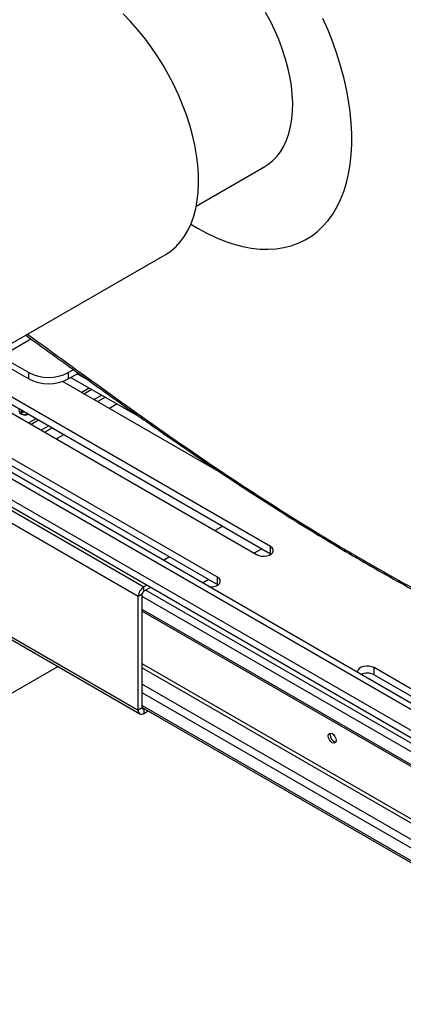
# Model space of a CAD drawing. Units: inches. Extents: x 0.4 to 16.6, y 0.2 to 11.7.
# Drawn here: x 4 to 4.3, y 1.8 to 2.6 of the extents above; entities that cross this region are included whole.
import ezdxf

# ---------------------------------------------------------------- set-up
doc = ezdxf.new("R2010")
doc.units = ezdxf.units.IN
doc.header["$MEASUREMENT"] = 0

msp = doc.modelspace()

# ---------------------------------------------------------------- linework, layer by layer
at = {"color": 7, "linetype": 'Continuous', "lineweight": 25}
for p, q in [((4.17251, 2.44062), (4.22412, 2.47041)), ((4.01, 2.32376), (4.14919, 2.40412)), ((4.53692, 1.94962), (3.78362, 2.38449)), ((3.77703, 2.38384), (4.53034, 1.94897)), ((3.7669, 2.37374), (4.51284, 1.94312)), ((3.7669, 2.3683), (4.51284, 1.93767)), ((4.02557, 2.32769), (4.04673, 2.31548)), ((3.97321, 2.31992), (4.21793, 2.17865)), ((3.98782, 2.31809), (4.22836, 2.17923)), ((4.22836, 2.18467), (3.99605, 2.31878)), ((4.02557, 2.32291), (4.04673, 2.31069)), ((4.0762, 2.31548), (4.0802, 2.31778)), ((4.04673, 2.31069), (4.04673, 2.31548)), ((4.0762, 2.31548), (4.0762, 2.31069)), ((4.0762, 2.31069), (4.0839, 2.31514)), ((4.07831, 2.31191), (4.13202, 2.2809)), ((4.09129, 2.30986), (4.08302, 2.31463)), ((4.07214, 2.30887), (4.19128, 2.24009)), ((4.08638, 2.30065), (4.0921, 2.30395)), ((4.08815, 2.29963), (4.09386, 2.30293)), ((4.1016, 2.29847), (4.09588, 2.29517)), ((4.10425, 2.29693), (4.09853, 2.29363)), ((4.18847, 2.16164), (3.96087, 2.29303)), ((4.11297, 2.2919), (4.10726, 2.2886)), ((3.96087, 2.28759), (4.18847, 2.1562)), ((4.04195, 2.28664), (4.04073, 2.28623)), ((4.04148, 2.2855), (4.0427, 2.28592)), ((4.0421, 2.28675), (4.04195, 2.28664)), ((4.04208, 2.28571), (4.04195, 2.28664)), ((4.0427, 2.28592), (4.04343, 2.28598)), ((4.04287, 2.28594), (4.04278, 2.28636)), ((4.04649, 2.27762), (4.0522, 2.28092)), ((4.04826, 2.2766), (4.05397, 2.2799)), ((4.0617, 2.27544), (4.05599, 2.27214)), ((4.06436, 2.2739), (4.05864, 2.27061)), ((3.76365, 2.27048), (4.13019, 2.05888)), ((4.07308, 2.26887), (4.06736, 2.26557)), ((4.19242, 2.19997), (4.18671, 2.19667)), ((4.22836, 2.17923), (4.22836, 2.18467)), ((4.15253, 2.17694), (4.14784, 2.17423)), ((4.22189, 2.18297), (4.21617, 2.17967)), ((4.22836, 2.17923), (4.22882, 2.17894)), ((4.13527, 2.15564), (4.13321, 2.15445)), ((4.18199, 2.15994), (4.1773, 2.15723)), ((4.18847, 2.1562), (4.18847, 2.16164)), ((4.18847, 2.1562), (4.18893, 2.1559)), ((4.13188, 2.14875), (4.12894, 2.14705)), ((4.13188, 2.06335), (4.13188, 2.14875)), ((4.13321, 2.15104), (4.13321, 2.15445)), ((4.13822, 2.15394), (4.13321, 2.15104)), ((4.12894, 2.06165), (4.12894, 2.14705)), ((4.13188, 2.13601), (4.51867, 1.91273)), ((4.06857, 2.09446), (3.6847, 1.87285)), ((4.53392, 1.96221), (4.30632, 2.09361)), ((4.30632, 2.08816), (4.30632, 2.09361)), ((4.30632, 2.08816), (4.53392, 1.95677)), ((4.13188, 2.06335), (4.12894, 2.06165)), ((4.13188, 2.06371), (4.51867, 1.84043)), ((4.13321, 2.06259), (4.13352, 2.06277)), ((4.13321, 2.06259), (4.13321, 2.05918)), ((4.13321, 2.05918), (4.13647, 2.06107))]:
    msp.add_line(p, q, dxfattribs=at)
at = {"color": 8, "linetype": 'Continuous', "lineweight": 25}
for p, q in [((3.75314, 2.37386), (4.13321, 2.15445)), ((4.12894, 2.14705), (3.7602, 2.35992)), ((4.02557, 2.32769), (4.04821, 2.34077)), ((3.76365, 2.27252), (4.12894, 2.06165)), ((4.13468, 2.1519), (4.52064, 1.92908)), ((4.51785, 1.92424), (4.13188, 2.14705)), ((4.51785, 1.91454), (4.13188, 2.13735)), ((4.52112, 1.87182), (4.13188, 2.09652)), ((4.13188, 2.09346), (4.51906, 1.86995)), ((4.13188, 2.08121), (4.51514, 1.85996)), ((4.51785, 1.85194), (4.13188, 2.07475)), ((4.13188, 2.06505), (4.51785, 1.84224)), ((4.13321, 2.06259), (4.13188, 2.06335))]:
    msp.add_line(p, q, dxfattribs=at)
at = {"color": 7, "linetype": 'Continuous', "lineweight": 25, "flags": 128}
for points in [[(4.14919, 2.40412), (4.14972, 2.40442), (4.15371, 2.40715), (4.1574, 2.41036), (4.16076, 2.41404), (4.16377, 2.41817), (4.16643, 2.42273), (4.16871, 2.42771), (4.17062, 2.43307), (4.17213, 2.43879), (4.17324, 2.44485), (4.17396, 2.45122), (4.17426, 2.45786), (4.17416, 2.46474), (4.17365, 2.47184), (4.17274, 2.47911), (4.17142, 2.48652), (4.16971, 2.49404), (4.16762, 2.50164), (4.16514, 2.50926), (4.16231, 2.51689), (4.15912, 2.52448), (4.1556, 2.53199), (4.15175, 2.5394), (4.14761, 2.54666), (4.14318, 2.55374), (4.1385, 2.5606), (4.13358, 2.56723), (4.12844, 2.57357), (4.12312, 2.5796), (4.11763, 2.5853)], [(4.22412, 2.47041), (4.22646, 2.47189), (4.22995, 2.47466), (4.23312, 2.4779), (4.23594, 2.48161), (4.23841, 2.48575), (4.2405, 2.4903), (4.24221, 2.49524), (4.24353, 2.50054), (4.24445, 2.50617), (4.24496, 2.5121), (4.24506, 2.51829), (4.24476, 2.52471), (4.24404, 2.53132), (4.24292, 2.53808), (4.24141, 2.54495), (4.2395, 2.5519), (4.23722, 2.55889), (4.23457, 2.56587), (4.23158, 2.5728), (4.22825, 2.57965), (4.2246, 2.58638)], [(4.16847, 2.42712), (4.17356, 2.42406), (4.18043, 2.42033), (4.18728, 2.41708), (4.19408, 2.41433), (4.2008, 2.41208), (4.20744, 2.41034), (4.21395, 2.40912), (4.22032, 2.40843), (4.22653, 2.40826), (4.23255, 2.40862), (4.23836, 2.4095), (4.24394, 2.4109), (4.24928, 2.41282), (4.25436, 2.41525), (4.25914, 2.41819), (4.26363, 2.42161), (4.2678, 2.42551), (4.27164, 2.42988), (4.27514, 2.4347), (4.27828, 2.43995), (4.28105, 2.44561), (4.28344, 2.45167), (4.28545, 2.4581), (4.28707, 2.46489), (4.28828, 2.472), (4.2891, 2.47941), (4.2895, 2.4871), (4.2895, 2.49504), (4.2891, 2.5032), (4.28828, 2.51155), (4.28707, 2.52007), (4.28545, 2.52872), (4.28344, 2.53747), (4.28105, 2.54629), (4.27828, 2.55516), (4.27514, 2.56403), (4.27164, 2.57289), (4.2678, 2.58169)], [(4.0396, 2.2882), (4.03957, 2.28816), (4.03911, 2.28717), (4.03926, 2.28616), (4.04001, 2.28523), (4.04126, 2.28451), (4.04286, 2.28408), (4.04462, 2.28399), (4.04632, 2.28426), (4.04639, 2.28428)], [(4.21793, 2.17865), (4.21961, 2.17792), (4.22158, 2.1775), (4.22367, 2.17741), (4.22573, 2.17767), (4.22757, 2.17825), (4.22905, 2.17911), (4.23006, 2.18017), (4.2305, 2.18135), (4.23036, 2.18256), (4.22962, 2.1837), (4.22836, 2.18467)], [(4.18218, 2.15441), (4.18378, 2.15438), (4.18583, 2.15463), (4.18767, 2.15521), (4.18916, 2.15607), (4.19017, 2.15714), (4.19061, 2.15832), (4.19046, 2.15953), (4.18973, 2.16067), (4.18847, 2.16164)], [(4.30632, 2.09361), (4.30464, 2.09433), (4.30267, 2.09476), (4.30058, 2.09484), (4.29852, 2.09459), (4.29668, 2.094), (4.29519, 2.09315), (4.29419, 2.09208), (4.29374, 2.0909), (4.2938, 2.08997)], [(4.27182, 2.04228), (4.27204, 2.04346), (4.27268, 2.04419), (4.27364, 2.04438), (4.27478, 2.04399), (4.27591, 2.04307), (4.27687, 2.04178), (4.27751, 2.0403), (4.27774, 2.03886), (4.27751, 2.03768), (4.27687, 2.03694), (4.27591, 2.03675), (4.27478, 2.03715), (4.27364, 2.03806), (4.27268, 2.03936), (4.27204, 2.04084), (4.27182, 2.04228)], [(4.27329, 2.04313), (4.27351, 2.04431), (4.27355, 2.04439)]]:
    msp.add_lwpolyline(points, dxfattribs=at)
at = {"color": 7, "linetype": 'Continuous', "lineweight": 25}
for centre, radius, start, end in [((4.06147, 2.34375), 0.03188, 242.48054, 297.51946), ((4.06147, 2.33897), 0.03188, 242.48054, 297.51946), ((4.0442, 2.29149), 0.00778, 232.64172, 288.52424), ((4.04265, 2.28745), 0.00228, 212.64226, 238.95014), ((4.13821, 2.14663), 0.00928, 122.60551, 177.39449), ((4.13476, 2.14862), 0.00288, 122.60532, 177.39533), ((4.30108, 2.07818), 0.01127, 62.30206, 114.35762), ((4.13154, 2.06123), 0.00264, 170.78603, 309.20326), ((4.13269, 2.06322), 0.000819, 170.78412, 309.20335), ((4.2787, 2.04287), 0.00541, 177.27502, 256.9563)]:
    msp.add_arc(centre, radius, start, end, dxfattribs=at)
msp.add_open_spline([(4.04431, 2.34357), (4.05602, 2.33515), (4.08041, 2.3176), (4.11397, 2.29359), (4.14417, 2.27227), (4.16953, 2.25472), (4.19329, 2.23867), (4.21603, 2.22369), (4.2387, 2.20916), (4.26145, 2.19501), (4.28436, 2.18122), (4.30687, 2.16813), (4.32953, 2.15538), (4.35287, 2.14264), (4.37729, 2.12972), (4.40287, 2.11655), (4.42977, 2.10308), (4.45837, 2.08915), (4.49038, 2.07385), (4.52764, 2.05634), (4.56157, 2.04061), (4.58305, 2.03066), (4.58984, 2.02751)], degree=3, knots=[0, 0, 0, 0, 0.072427, 0.15092, 0.20686, 0.257024, 0.304045, 0.348327, 0.390415, 0.435032, 0.477588, 0.518356, 0.558565, 0.59993, 0.642578, 0.686697, 0.73252, 0.780336, 0.831506, 0.893364, 0.966289, 1, 1, 1, 1], dxfattribs=at)
at = {"color": 8, "linetype": 'Continuous', "lineweight": 25}
msp.add_open_spline([(4.0457, 2.34437), (4.06549, 2.33), (4.10013, 2.30482), (4.15024, 2.26915), (4.19128, 2.24103), (4.22817, 2.21692), (4.26055, 2.19664), (4.29406, 2.17662), (4.32881, 2.15692), (4.36473, 2.13754), (4.40137, 2.11864), (4.44285, 2.0981), (4.48927, 2.076), (4.53981, 2.05259), (4.5734, 2.03721), (4.58984, 2.02967)], degree=3, knots=[0, 0, 0, 0, 0.122974, 0.215368, 0.307758, 0.369491, 0.431231, 0.492961, 0.556636, 0.620327, 0.684023, 0.747706, 0.832982, 0.918265, 1, 1, 1, 1], dxfattribs=at)

doc.saveas('drawing.dxf')
